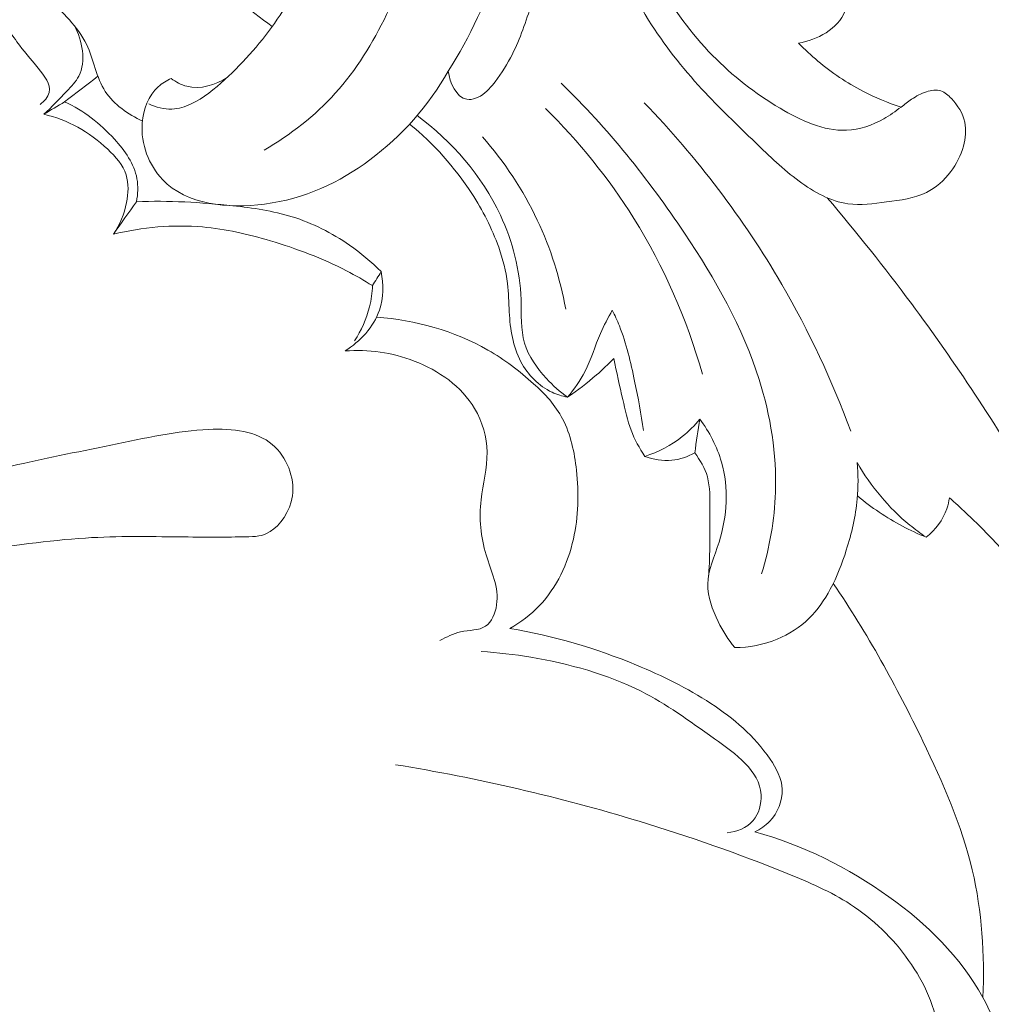
# Model space of a CAD drawing. Units: centimetres. Extents: x 35 to 718, y -760 to 118.
# Drawn here: x 171 to 176, y -104 to -98 of the extents above; entities that cross this region are included whole.
import ezdxf

# ---------------------------------------------------------------- set-up
doc = ezdxf.new("R2010")
doc.units = ezdxf.units.CM
doc.header["$MEASUREMENT"] = 0
doc.layers.add('layer 1', color=7, linetype='Continuous')

msp = doc.modelspace()

# ---------------------------------------------------------------- linework, layer by layer
at = {"layer": 'layer 1', "color": 250, "lineweight": 20}
for points, knots in [([(35.02863, -760.47716), (35.02863, -760.47716), (35.02863, 117.52281), (35.02863, 117.52281), (35.02863, 117.52281), (35.02863, 117.52281), (718.35909, 117.52281), (718.35909, 117.52281), (718.35909, 117.52281), (718.35909, 117.52281), (718.35909, -760.47716), (718.35909, -760.47716), (718.35909, -760.47716), (718.35909, -760.47716), (35.02863, -760.47716), (35.02863, -760.47716)], [0, 0, 0, 0, 0.2, 0.2, 0.2, 0.2, 0.4, 0.4, 0.4, 0.4, 0.6, 0.6, 0.6, 0.6, 1, 1, 1, 1]), ([(126.84619, -64.35904), (126.84619, -64.35904), (126.84619, -464.35906), (126.84619, -464.35906), (126.84619, -464.35906), (126.84619, -464.35906), (626.84627, -464.35906), (626.84627, -464.35906), (626.84627, -464.35906), (626.84627, -464.35906), (626.84627, -64.35904), (626.84627, -64.35904), (626.84627, -64.35904), (626.84627, -64.35904), (126.84619, -64.35904), (126.84619, -64.35904)], [0, 0, 0, 0, 0.2, 0.2, 0.2, 0.2, 0.4, 0.4, 0.4, 0.4, 0.6, 0.6, 0.6, 0.6, 1, 1, 1, 1]), ([(171.81488, -94.09214), (172.04526, -94.33241), (172.25074, -94.59701), (172.42936, -94.87929), (172.42936, -94.87929), (172.66475, -95.25144), (172.85348, -95.65428), (172.96796, -96.08031), (172.96796, -96.08031), (173.09121, -96.53858), (173.12854, -97.02352), (173.06406, -97.49374), (173.06406, -97.49374), (173.01859, -97.8253), (172.92249, -98.14937), (172.77563, -98.45067), (172.77563, -98.45067), (172.69233, -98.6215), (172.59263, -98.78499), (172.46599, -98.92563), (172.46599, -98.92563), (172.34351, -99.06154), (172.1958, -99.17616), (172.03769, -99.26766)], [0, 0, 0, 0, 0.1428571, 0.1428571, 0.1428571, 0.1428571, 0.2857143, 0.2857143, 0.2857143, 0.2857143, 0.4285714, 0.4285714, 0.4285714, 0.4285714, 0.5714286, 0.5714286, 0.5714286, 0.5714286, 0.7142857, 0.7142857, 0.7142857, 0.7142857, 1, 1, 1, 1]), ([(173.14749, -98.79298), (173.27697, -98.58459), (173.38501, -98.36171), (173.46025, -98.12681), (173.46025, -98.12681), (173.64706, -97.54345), (173.63108, -96.88655), (173.4688, -96.29972)], [0, 0, 0, 0, 0.3333333, 0.3333333, 0.3333333, 0.3333333, 1, 1, 1, 1]), ([(164.41686, -100.06973), (164.347, -99.97342), (164.28859, -99.86566), (164.25458, -99.75188), (164.25458, -99.75188), (164.18903, -99.53247), (164.21448, -99.2912), (164.27282, -99.06316), (164.27282, -99.06316), (164.3803, -98.64215), (164.59957, -98.26647), (164.87754, -97.94311), (164.87754, -97.94311), (165.07984, -97.70771), (165.31333, -97.50011), (165.57382, -97.33153), (165.57382, -97.33153), (165.93805, -97.09585), (166.35503, -96.93654), (166.78213, -96.86442), (166.78213, -96.86442), (167.19571, -96.79463), (167.61863, -96.80658), (168.03597, -96.85296), (168.03597, -96.85296), (168.54091, -96.90889), (169.03758, -97.01524), (169.51912, -97.16967), (169.51912, -97.16967), (169.97436, -97.31576), (170.41601, -97.50484), (170.83971, -97.72673), (170.83971, -97.72673), (171.12284, -97.87508), (171.3979, -98.03814), (171.66229, -98.21711), (171.66229, -98.21711), (171.80661, -98.31476), (171.94768, -98.41722), (172.08549, -98.52392)], [0, 0, 0, 0, 0.0909091, 0.0909091, 0.0909091, 0.0909091, 0.1818182, 0.1818182, 0.1818182, 0.1818182, 0.2727273, 0.2727273, 0.2727273, 0.2727273, 0.3636364, 0.3636364, 0.3636364, 0.3636364, 0.4545455, 0.4545455, 0.4545455, 0.4545455, 0.5454545, 0.5454545, 0.5454545, 0.5454545, 0.6363636, 0.6363636, 0.6363636, 0.6363636, 0.7272727, 0.7272727, 0.7272727, 0.7272727, 0.8181818, 0.8181818, 0.8181818, 0.8181818, 1, 1, 1, 1]), ([(172.46273, -97.12916), (172.47617, -97.22136), (172.48281, -97.31498), (172.48062, -97.40825), (172.48062, -97.40825), (172.47567, -97.62816), (172.42222, -97.84666), (172.34097, -98.05264), (172.34097, -98.05264), (172.2815, -98.20332), (172.20726, -98.34729), (172.11646, -98.47994), (172.11646, -98.47994), (172.02588, -98.61224), (171.91883, -98.7333), (171.79996, -98.84354), (171.79996, -98.84354), (171.7383, -98.90081), (171.67332, -98.95519), (171.59695, -98.98998), (171.59695, -98.98998), (171.5604, -99.00659), (171.52129, -99.01883), (171.48127, -99.02081), (171.48127, -99.02081), (171.43368, -99.023), (171.38489, -99.0107), (171.34204, -98.99019)], [0, 0, 0, 0, 0.125, 0.125, 0.125, 0.125, 0.25, 0.25, 0.25, 0.25, 0.375, 0.375, 0.375, 0.375, 0.5, 0.5, 0.5, 0.5, 0.625, 0.625, 0.625, 0.625, 0.75, 0.75, 0.75, 0.75, 1, 1, 1, 1]), ([(173.76529, -97.20941), (173.76946, -97.29915), (173.77074, -97.38881), (173.77123, -97.47882), (173.77123, -97.47882), (173.77215, -97.63926), (173.77081, -97.8007), (173.74917, -97.95923), (173.74917, -97.95923), (173.72845, -98.11076), (173.68914, -98.25968), (173.64275, -98.40676), (173.64275, -98.40676), (173.60966, -98.51141), (173.57303, -98.61521), (173.52254, -98.71124), (173.52254, -98.71124), (173.49207, -98.76929), (173.4565, -98.82451), (173.4133, -98.87592), (173.4133, -98.87592), (173.38487, -98.90958), (173.35326, -98.94161), (173.31175, -98.95597), (173.31175, -98.95597), (173.29478, -98.96176), (173.27626, -98.96473), (173.25943, -98.96219), (173.25943, -98.96219), (173.19466, -98.95215), (173.15598, -98.86015), (173.14749, -98.79298)], [0, 0, 0, 0, 0.1111111, 0.1111111, 0.1111111, 0.1111111, 0.2222222, 0.2222222, 0.2222222, 0.2222222, 0.3333333, 0.3333333, 0.3333333, 0.3333333, 0.4444444, 0.4444444, 0.4444444, 0.4444444, 0.5555556, 0.5555556, 0.5555556, 0.5555556, 0.6666667, 0.6666667, 0.6666667, 0.6666667, 0.7777778, 0.7777778, 0.7777778, 0.7777778, 1, 1, 1, 1]), ([(174.10987, -97.38131), (174.13603, -97.48497), (174.16643, -97.5875), (174.19797, -97.68989), (174.19797, -97.68989), (174.25723, -97.88194), (174.32058, -98.07371), (174.41435, -98.25148), (174.41435, -98.25148), (174.50054, -98.41489), (174.61241, -98.56649), (174.74089, -98.6978), (174.74089, -98.6978), (174.86074, -98.8202), (174.99502, -98.92506), (175.14726, -99.01565), (175.14726, -99.01565), (175.27192, -99.08982), (175.40868, -99.15445), (175.54854, -99.14794), (175.54854, -99.14794), (175.6259, -99.14441), (175.70418, -99.11917), (175.77227, -99.0802), (175.77227, -99.0802), (175.80925, -99.05906), (175.84319, -99.03403), (175.87706, -99.0085), (175.87706, -99.0085), (175.89799, -98.99281), (175.91893, -98.97683), (175.94056, -98.96212), (175.94056, -98.96212), (175.96821, -98.94338), (175.99706, -98.92655), (176.02994, -98.91616), (176.02994, -98.91616), (176.05858, -98.90703), (176.09026, -98.90293), (176.11748, -98.91177), (176.11748, -98.91177), (176.14166, -98.91969), (176.16224, -98.93786), (176.18077, -98.95766), (176.18077, -98.95766), (176.21937, -98.99896), (176.24928, -99.04711), (176.26039, -99.09979), (176.26039, -99.09979), (176.27022, -99.14667), (176.26512, -99.19716), (176.25247, -99.24461), (176.25247, -99.24461), (176.23741, -99.30054), (176.21167, -99.35216), (176.17695, -99.39805), (176.17695, -99.39805), (176.13763, -99.44995), (176.08665, -99.49457), (176.02945, -99.52306), (176.02945, -99.52306), (175.95647, -99.55927), (175.87318, -99.56931), (175.79009, -99.58041), (175.79009, -99.58041), (175.71125, -99.59095), (175.63269, -99.60233), (175.55689, -99.59187), (175.55689, -99.59187), (175.45139, -99.5773), (175.35126, -99.52045), (175.26217, -99.45511), (175.26217, -99.45511), (175.166, -99.3844), (175.08277, -99.30386), (174.99884, -99.2229), (174.99884, -99.2229), (174.88987, -99.11803), (174.77978, -99.01275), (174.67661, -98.90067), (174.67661, -98.90067), (174.55753, -98.77155), (174.44772, -98.63345), (174.35523, -98.48482), (174.35523, -98.48482), (174.24089, -98.30104), (174.15307, -98.10122), (174.0743, -97.89898), (174.0743, -97.89898), (174.01773, -97.7536), (173.96583, -97.60695), (173.92227, -97.45761)], [0, 0, 0, 0, 0.0416667, 0.0416667, 0.0416667, 0.0416667, 0.0833333, 0.0833333, 0.0833333, 0.0833333, 0.125, 0.125, 0.125, 0.125, 0.1666667, 0.1666667, 0.1666667, 0.1666667, 0.2083333, 0.2083333, 0.2083333, 0.2083333, 0.25, 0.25, 0.25, 0.25, 0.2916667, 0.2916667, 0.2916667, 0.2916667, 0.3333333, 0.3333333, 0.3333333, 0.3333333, 0.375, 0.375, 0.375, 0.375, 0.4166667, 0.4166667, 0.4166667, 0.4166667, 0.4583333, 0.4583333, 0.4583333, 0.4583333, 0.5, 0.5, 0.5, 0.5, 0.5416667, 0.5416667, 0.5416667, 0.5416667, 0.5833333, 0.5833333, 0.5833333, 0.5833333, 0.625, 0.625, 0.625, 0.625, 0.6666667, 0.6666667, 0.6666667, 0.6666667, 0.7083333, 0.7083333, 0.7083333, 0.7083333, 0.75, 0.75, 0.75, 0.75, 0.7916667, 0.7916667, 0.7916667, 0.7916667, 0.8333333, 0.8333333, 0.8333333, 0.8333333, 0.875, 0.875, 0.875, 0.875, 0.9166667, 0.9166667, 0.9166667, 0.9166667, 1, 1, 1, 1]), ([(169.24017, -98.01346), (169.32141, -97.97224), (169.40747, -97.93922), (169.49593, -97.9168), (169.49593, -97.9168), (169.61048, -97.88781), (169.7292, -97.87657), (169.848, -97.87982), (169.848, -97.87982), (169.99493, -97.88392), (170.14194, -97.9103), (170.27657, -97.96828), (170.27657, -97.96828), (170.3912, -98.01771), (170.49677, -98.09004), (170.58409, -98.1778), (170.58409, -98.1778), (170.63812, -98.23196), (170.68507, -98.29206), (170.73711, -98.3492), (170.73711, -98.3492), (170.81935, -98.4395), (170.9141, -98.52251), (170.9665, -98.63063), (170.9665, -98.63063), (171.01069, -98.72177), (171.02476, -98.83074), (171.07963, -98.91531), (171.07963, -98.91531), (171.13076, -98.99415), (171.21731, -99.05171), (171.30301, -99.09314)], [0, 0, 0, 0, 0.1111111, 0.1111111, 0.1111111, 0.1111111, 0.2222222, 0.2222222, 0.2222222, 0.2222222, 0.3333333, 0.3333333, 0.3333333, 0.3333333, 0.4444444, 0.4444444, 0.4444444, 0.4444444, 0.5555556, 0.5555556, 0.5555556, 0.5555556, 0.6666667, 0.6666667, 0.6666667, 0.6666667, 0.7777778, 0.7777778, 0.7777778, 0.7777778, 1, 1, 1, 1]), ([(170.68606, -98.99365), (170.71017, -98.97477), (170.73442, -98.94798), (170.74128, -98.92019), (170.74128, -98.92019), (170.75316, -98.87168), (170.71265, -98.81999), (170.67552, -98.7748), (170.67552, -98.7748), (170.62793, -98.71675), (170.58593, -98.66952), (170.54704, -98.61564), (170.54704, -98.61564), (170.49606, -98.54485), (170.45073, -98.46262), (170.38653, -98.39997), (170.38653, -98.39997), (170.33682, -98.35139), (170.2758, -98.31455), (170.22891, -98.26385), (170.22891, -98.26385), (170.18324, -98.21435), (170.15099, -98.15156), (170.10503, -98.1032), (170.10503, -98.1032), (170.02895, -98.02301), (169.9151, -97.98228), (169.80048, -97.961), (169.80048, -97.961), (169.60878, -97.92543), (169.41468, -97.94445), (169.24017, -98.01346)], [0, 0, 0, 0, 0.1111111, 0.1111111, 0.1111111, 0.1111111, 0.2222222, 0.2222222, 0.2222222, 0.2222222, 0.3333333, 0.3333333, 0.3333333, 0.3333333, 0.4444444, 0.4444444, 0.4444444, 0.4444444, 0.5555556, 0.5555556, 0.5555556, 0.5555556, 0.6666667, 0.6666667, 0.6666667, 0.6666667, 0.7777778, 0.7777778, 0.7777778, 0.7777778, 1, 1, 1, 1]), ([(175.53384, -98.29631), (175.54324, -98.31603), (175.54946, -98.33781), (175.55059, -98.35973), (175.55059, -98.35973), (175.55194, -98.38427), (175.54706, -98.40895), (175.53822, -98.43193), (175.53822, -98.43193), (175.49721, -98.53771), (175.37071, -98.6051), (175.25955, -98.62306)], [0, 0, 0, 0, 0.25, 0.25, 0.25, 0.25, 0.5, 0.5, 0.5, 0.5, 1, 1, 1, 1]), ([(170.70847, -99.05213), (170.75755, -99.00872), (170.8011, -98.96063), (170.84714, -98.91262), (170.84714, -98.91262), (170.87422, -98.88426), (170.90222, -98.85584), (170.91983, -98.82225), (170.91983, -98.82225), (170.96607, -98.73358), (170.94026, -98.60821), (170.89289, -98.51827)], [0, 0, 0, 0, 0.25, 0.25, 0.25, 0.25, 0.5, 0.5, 0.5, 0.5, 1, 1, 1, 1]), ([(175.25955, -98.62306), (175.29653, -98.66131), (175.33535, -98.69759), (175.37608, -98.73181), (175.37608, -98.73181), (175.45909, -98.80153), (175.54946, -98.86291), (175.6457, -98.9129), (175.6457, -98.9129), (175.71987, -98.95144), (175.79744, -98.98333), (175.87706, -99.0085)], [0, 0, 0, 0, 0.25, 0.25, 0.25, 0.25, 0.5, 0.5, 0.5, 0.5, 1, 1, 1, 1]), ([(171.47674, -98.83668), (171.4486, -98.84926), (171.42159, -98.86567), (171.39882, -98.88632), (171.39882, -98.88632), (171.33942, -98.93991), (171.30789, -99.0225), (171.30188, -99.10587), (171.30188, -99.10587), (171.29283, -99.23145), (171.34169, -99.35895), (171.42435, -99.44557), (171.42435, -99.44557), (171.5693, -99.59745), (171.81821, -99.62333), (172.0401, -99.59377), (172.0401, -99.59377), (172.28136, -99.56167), (172.49073, -99.46416), (172.67515, -99.3267), (172.67515, -99.3267), (172.86592, -99.18443), (173.0299, -98.99938), (173.14749, -98.79298)], [0, 0, 0, 0, 0.1428571, 0.1428571, 0.1428571, 0.1428571, 0.2857143, 0.2857143, 0.2857143, 0.2857143, 0.4285714, 0.4285714, 0.4285714, 0.4285714, 0.5714286, 0.5714286, 0.5714286, 0.5714286, 0.7142857, 0.7142857, 0.7142857, 0.7142857, 1, 1, 1, 1]), ([(171.47674, -98.83668), (171.50489, -98.85761), (171.53685, -98.87514), (171.57107, -98.88377), (171.57107, -98.88377), (171.65175, -98.90435), (171.74495, -98.87578), (171.81432, -98.83017)], [0, 0, 0, 0, 0.3333333, 0.3333333, 0.3333333, 0.3333333, 1, 1, 1, 1]), ([(173.82837, -98.8656), (174.10895, -99.13656), (174.35346, -99.44302), (174.57153, -99.76928), (174.57153, -99.76928), (174.75616, -100.0454), (174.92184, -100.33581), (175.02147, -100.65168), (175.02147, -100.65168), (175.09048, -100.87031), (175.12774, -101.10118), (175.11975, -101.3305), (175.11975, -101.3305), (175.11396, -101.49695), (175.08433, -101.66248), (175.0361, -101.8213)], [0, 0, 0, 0, 0.2, 0.2, 0.2, 0.2, 0.4, 0.4, 0.4, 0.4, 0.6, 0.6, 0.6, 0.6, 1, 1, 1, 1]), ([(171.26758, -99.57914), (171.27586, -99.53367), (171.27819, -99.48566), (171.27013, -99.4404), (171.27013, -99.4404), (171.25415, -99.35117), (171.19786, -99.2724), (171.13472, -99.20289), (171.13472, -99.20289), (171.04788, -99.10743), (170.94832, -99.02936), (170.83441, -98.97739)], [0, 0, 0, 0, 0.25, 0.25, 0.25, 0.25, 0.5, 0.5, 0.5, 0.5, 1, 1, 1, 1]), ([(175.57372, -100.96294), (175.46065, -100.65698), (175.32192, -100.36014), (175.15765, -100.07751), (175.15765, -100.07751), (174.92707, -99.68061), (174.64621, -99.31206), (174.32829, -98.98255)], [0, 0, 0, 0, 0.3333333, 0.3333333, 0.3333333, 0.3333333, 1, 1, 1, 1]), ([(174.67887, -100.61795), (174.58568, -100.28928), (174.44751, -99.9708), (174.26607, -99.68004), (174.26607, -99.68004), (174.11531, -99.43849), (173.93472, -99.2159), (173.73262, -99.01692)], [0, 0, 0, 0, 0.3333333, 0.3333333, 0.3333333, 0.3333333, 1, 1, 1, 1]), ([(171.12849, -99.77465), (171.16731, -99.71801), (171.19383, -99.65345), (171.20755, -99.58444), (171.20755, -99.58444), (171.21865, -99.52865), (171.22127, -99.46989), (171.20486, -99.41799), (171.20486, -99.41799), (171.18605, -99.35845), (171.142, -99.30775), (171.09399, -99.26271), (171.09399, -99.26271), (170.9834, -99.1589), (170.85131, -99.08452), (170.70847, -99.05213)], [0, 0, 0, 0, 0.2, 0.2, 0.2, 0.2, 0.4, 0.4, 0.4, 0.4, 0.6, 0.6, 0.6, 0.6, 1, 1, 1, 1]), ([(173.86648, -100.75689), (173.82009, -100.72465), (173.77816, -100.68696), (173.73927, -100.64482), (173.73927, -100.64482), (173.68164, -100.58252), (173.63038, -100.51061), (173.60718, -100.4317), (173.60718, -100.4317), (173.58265, -100.34875), (173.58901, -100.25824), (173.58583, -100.16893), (173.58583, -100.16893), (173.57954, -99.99166), (173.53584, -99.8197), (173.46145, -99.66074), (173.46145, -99.66074), (173.35008, -99.4228), (173.17005, -99.21406), (172.95926, -99.06026)], [0, 0, 0, 0, 0.1666667, 0.1666667, 0.1666667, 0.1666667, 0.3333333, 0.3333333, 0.3333333, 0.3333333, 0.5, 0.5, 0.5, 0.5, 0.6666667, 0.6666667, 0.6666667, 0.6666667, 1, 1, 1, 1]), ([(173.86648, -100.75689), (173.83445, -100.75088), (173.80284, -100.74134), (173.77314, -100.72748), (173.77314, -100.72748), (173.6931, -100.69028), (173.62649, -100.62169), (173.58463, -100.54335), (173.58463, -100.54335), (173.53577, -100.45178), (173.52063, -100.34684), (173.51455, -100.24361), (173.51455, -100.24361), (173.51116, -100.18591), (173.51059, -100.12877), (173.50388, -100.07213), (173.50388, -100.07213), (173.49518, -99.9981), (173.47602, -99.92491), (173.45105, -99.85413), (173.45105, -99.85413), (173.41054, -99.73951), (173.35461, -99.63125), (173.28842, -99.52929), (173.28842, -99.52929), (173.1861, -99.37181), (173.05889, -99.22962), (172.91408, -99.1111)], [0, 0, 0, 0, 0.125, 0.125, 0.125, 0.125, 0.25, 0.25, 0.25, 0.25, 0.375, 0.375, 0.375, 0.375, 0.5, 0.5, 0.5, 0.5, 0.625, 0.625, 0.625, 0.625, 0.75, 0.75, 0.75, 0.75, 1, 1, 1, 1]), ([(173.85531, -100.22628), (173.8213, -100.0418), (173.76437, -99.86057), (173.68398, -99.69022), (173.68398, -99.69022), (173.59806, -99.50843), (173.48549, -99.33915), (173.35383, -99.18825)], [0, 0, 0, 0, 0.3333333, 0.3333333, 0.3333333, 0.3333333, 1, 1, 1, 1]), ([(172.74261, -100.00071), (172.68406, -99.94188), (172.62006, -99.88836), (172.55162, -99.84084), (172.55162, -99.84084), (172.44555, -99.7673), (172.32867, -99.70797), (172.20591, -99.66993), (172.20591, -99.66993), (172.09016, -99.63408), (171.96931, -99.61718), (171.84826, -99.60389), (171.84826, -99.60389), (171.65486, -99.58274), (171.46112, -99.57101), (171.26758, -99.57914)], [0, 0, 0, 0, 0.2, 0.2, 0.2, 0.2, 0.4, 0.4, 0.4, 0.4, 0.6, 0.6, 0.6, 0.6, 1, 1, 1, 1]), ([(175.43173, -99.55566), (175.60787, -99.76221), (175.77708, -99.97469), (175.93894, -100.19269), (175.93894, -100.19269), (176.20445, -100.55014), (176.44989, -100.92229), (176.67539, -101.30745), (176.67539, -101.30745), (176.97004, -101.81083), (177.23068, -102.33664), (177.41417, -102.88952), (177.41417, -102.88952), (177.56054, -103.33033), (177.65777, -103.78833), (177.69673, -104.25311), (177.69673, -104.25311), (177.72516, -104.59125), (177.72254, -104.93299), (177.66088, -105.2659), (177.66088, -105.2659), (177.58246, -105.68981), (177.40816, -106.09943), (177.17665, -106.4626), (177.17665, -106.4626), (177.10319, -106.57793), (177.02392, -106.68845), (176.93334, -106.79233), (176.93334, -106.79233), (176.80182, -106.94294), (176.64625, -107.07955), (176.45774, -107.14913), (176.45774, -107.14913), (176.37027, -107.18145), (176.27573, -107.19934), (176.18494, -107.18986), (176.18494, -107.18986), (176.02612, -107.17331), (175.87876, -107.07319), (175.76654, -106.9498), (175.76654, -106.9498), (175.66925, -106.84288), (175.59832, -106.7185), (175.567, -106.58267), (175.567, -106.58267), (175.54084, -106.46939), (175.54218, -106.34826), (175.56452, -106.23428)], [0, 0, 0, 0, 0.0769231, 0.0769231, 0.0769231, 0.0769231, 0.1538462, 0.1538462, 0.1538462, 0.1538462, 0.2307692, 0.2307692, 0.2307692, 0.2307692, 0.3076923, 0.3076923, 0.3076923, 0.3076923, 0.3846154, 0.3846154, 0.3846154, 0.3846154, 0.4615385, 0.4615385, 0.4615385, 0.4615385, 0.5384615, 0.5384615, 0.5384615, 0.5384615, 0.6153846, 0.6153846, 0.6153846, 0.6153846, 0.6923077, 0.6923077, 0.6923077, 0.6923077, 0.7692308, 0.7692308, 0.7692308, 0.7692308, 0.8461538, 0.8461538, 0.8461538, 0.8461538, 1, 1, 1, 1]), ([(172.69028, -100.085), (172.63944, -100.05339), (172.58747, -100.02362), (172.53429, -99.99605), (172.53429, -99.99605), (172.38806, -99.92025), (172.23321, -99.8617), (172.07481, -99.8146), (172.07481, -99.8146), (171.9411, -99.77479), (171.80477, -99.74326), (171.66611, -99.73131), (171.66611, -99.73131), (171.48679, -99.71589), (171.30343, -99.73322), (171.12849, -99.77465)], [0, 0, 0, 0, 0.2, 0.2, 0.2, 0.2, 0.4, 0.4, 0.4, 0.4, 0.6, 0.6, 0.6, 0.6, 1, 1, 1, 1]), ([(172.74261, -100.00071), (172.75703, -100.0768), (172.75717, -100.15882), (172.73235, -100.23272), (172.73235, -100.23272), (172.69799, -100.33496), (172.61568, -100.42137), (172.5251, -100.47886)], [0, 0, 0, 0, 0.3333333, 0.3333333, 0.3333333, 0.3333333, 1, 1, 1, 1]), ([(172.58195, -100.41734), (172.62318, -100.35519), (172.65457, -100.28547), (172.67246, -100.21285), (172.67246, -100.21285), (172.68285, -100.17091), (172.68858, -100.12799), (172.69028, -100.085)], [0, 0, 0, 0, 0.3333333, 0.3333333, 0.3333333, 0.3333333, 1, 1, 1, 1]), ([(174.1361, -100.23272), (174.11078, -100.27896), (174.08561, -100.32535), (174.06461, -100.37364), (174.06461, -100.37364), (174.03187, -100.44895), (174.00924, -100.52871), (173.97184, -100.60147), (173.97184, -100.60147), (173.9432, -100.65698), (173.90601, -100.70846), (173.86648, -100.75689)], [0, 0, 0, 0, 0.25, 0.25, 0.25, 0.25, 0.5, 0.5, 0.5, 0.5, 1, 1, 1, 1]), ([(174.32376, -100.9592), (174.31047, -100.85921), (174.29159, -100.76015), (174.27087, -100.66108), (174.27087, -100.66108), (174.24726, -100.5478), (174.22138, -100.43438), (174.17853, -100.32733), (174.17853, -100.32733), (174.16566, -100.29522), (174.1513, -100.26376), (174.1361, -100.23272)], [0, 0, 0, 0, 0.25, 0.25, 0.25, 0.25, 0.5, 0.5, 0.5, 0.5, 1, 1, 1, 1]), ([(173.66043, -100.67685), (173.57713, -100.59935), (173.48549, -100.5302), (173.38628, -100.47327), (173.38628, -100.47327), (173.18292, -100.35674), (172.9476, -100.29141), (172.71475, -100.27578)], [0, 0, 0, 0, 0.3333333, 0.3333333, 0.3333333, 0.3333333, 1, 1, 1, 1]), ([(173.09651, -102.22421), (173.1366, -102.20321), (173.17634, -102.18115), (173.22167, -102.17132), (173.22167, -102.17132), (173.27293, -102.16022), (173.33155, -102.16467), (173.37179, -102.13787), (173.37179, -102.13787), (173.40955, -102.1127), (173.43111, -102.06002), (173.43854, -102.00989), (173.43854, -102.00989), (173.45452, -101.9024), (173.40502, -101.80709), (173.3749, -101.70696), (173.3749, -101.70696), (173.34258, -101.59955), (173.33254, -101.4867), (173.34449, -101.37618), (173.34449, -101.37618), (173.35496, -101.28015), (173.38204, -101.18589), (173.38084, -101.0898), (173.38084, -101.0898), (173.37978, -100.99837), (173.35298, -100.90524), (173.30603, -100.82577), (173.30603, -100.82577), (173.22662, -100.69163), (173.08951, -100.59638), (172.94201, -100.53967), (172.94201, -100.53967), (172.80787, -100.48812), (172.66525, -100.46839), (172.5251, -100.47886)], [0, 0, 0, 0, 0.1, 0.1, 0.1, 0.1, 0.2, 0.2, 0.2, 0.2, 0.3, 0.3, 0.3, 0.3, 0.4, 0.4, 0.4, 0.4, 0.5, 0.5, 0.5, 0.5, 0.6, 0.6, 0.6, 0.6, 0.7, 0.7, 0.7, 0.7, 0.8, 0.8, 0.8, 0.8, 1, 1, 1, 1]), ([(174.14557, -100.52418), (174.11185, -100.55876), (174.0767, -100.59193), (174.04029, -100.62367), (174.04029, -100.62367), (173.98513, -100.67162), (173.92701, -100.71616), (173.86648, -100.75689)], [0, 0, 0, 0, 0.3333333, 0.3333333, 0.3333333, 0.3333333, 1, 1, 1, 1]), ([(174.33267, -101.11419), (174.29958, -101.06484), (174.27052, -101.01202), (174.24945, -100.95644), (174.24945, -100.95644), (174.22682, -100.89662), (174.21346, -100.83376), (174.19938, -100.77118), (174.19938, -100.77118), (174.18093, -100.6888), (174.1612, -100.60699), (174.14557, -100.52418)], [0, 0, 0, 0, 0.25, 0.25, 0.25, 0.25, 0.5, 0.5, 0.5, 0.5, 1, 1, 1, 1]), ([(173.51872, -102.15145), (173.58406, -102.11397), (173.64544, -102.06801), (173.69755, -102.01321), (173.69755, -102.01321), (173.80114, -101.9041), (173.86804, -101.75999), (173.90155, -101.61235), (173.90155, -101.61235), (173.93245, -101.47623), (173.93493, -101.33714), (173.91972, -101.1982), (173.91972, -101.1982), (173.90806, -101.09051), (173.88578, -100.98296), (173.836, -100.8882), (173.836, -100.8882), (173.79344, -100.80717), (173.73079, -100.73547), (173.66043, -100.67685)], [0, 0, 0, 0, 0.1666667, 0.1666667, 0.1666667, 0.1666667, 0.3333333, 0.3333333, 0.3333333, 0.3333333, 0.5, 0.5, 0.5, 0.5, 0.6666667, 0.6666667, 0.6666667, 0.6666667, 1, 1, 1, 1]), ([(172.07312, -101.5678), (172.1316, -101.53054), (172.19446, -101.44774), (172.20768, -101.35192), (172.20768, -101.35192), (172.22288, -101.24239), (172.17317, -101.11589), (172.08599, -101.04242), (172.08599, -101.04242), (171.99088, -100.96245), (171.85123, -100.94541), (171.70139, -100.95198), (171.70139, -100.95198), (171.5174, -100.96019), (171.31821, -101.00396), (171.11336, -101.04631), (171.11336, -101.04631), (170.90653, -101.08895), (170.69412, -101.1301), (170.51911, -101.17175), (170.51911, -101.17175), (170.37366, -101.20647), (170.25416, -101.24154), (170.11564, -101.28786), (170.11564, -101.28786), (169.98228, -101.33241), (169.83124, -101.38728), (169.76527, -101.45693), (169.76527, -101.45693), (169.72673, -101.49759), (169.71725, -101.54327), (169.73076, -101.5852), (169.73076, -101.5852), (169.74582, -101.63165), (169.78924, -101.67351), (169.85266, -101.69452), (169.85266, -101.69452), (169.95519, -101.7286), (170.11005, -101.70838), (170.2811, -101.68483), (170.2811, -101.68483), (170.49705, -101.65513), (170.73895, -101.62027), (170.95978, -101.6062), (170.95978, -101.6062), (171.16017, -101.59333), (171.34303, -101.59771), (171.52271, -101.59948), (171.52271, -101.59948), (171.6741, -101.60097), (171.82316, -101.60082), (171.92293, -101.5992), (171.92293, -101.5992), (171.98473, -101.59821), (172.02758, -101.59679), (172.07312, -101.5678)], [0, 0, 0, 0, 0.0666667, 0.0666667, 0.0666667, 0.0666667, 0.1333333, 0.1333333, 0.1333333, 0.1333333, 0.2, 0.2, 0.2, 0.2, 0.2666667, 0.2666667, 0.2666667, 0.2666667, 0.3333333, 0.3333333, 0.3333333, 0.3333333, 0.4, 0.4, 0.4, 0.4, 0.4666667, 0.4666667, 0.4666667, 0.4666667, 0.5333333, 0.5333333, 0.5333333, 0.5333333, 0.6, 0.6, 0.6, 0.6, 0.6666667, 0.6666667, 0.6666667, 0.6666667, 0.7333333, 0.7333333, 0.7333333, 0.7333333, 0.8, 0.8, 0.8, 0.8, 0.8666667, 0.8666667, 0.8666667, 0.8666667, 1, 1, 1, 1]), ([(174.66381, -100.88898), (174.63242, -100.92787), (174.59699, -100.96358), (174.55782, -100.99498), (174.55782, -100.99498), (174.49121, -101.04815), (174.41357, -101.08846), (174.33267, -101.11419)], [0, 0, 0, 0, 0.3333333, 0.3333333, 0.3333333, 0.3333333, 1, 1, 1, 1]), ([(174.87382, -102.26713), (174.83458, -102.21912), (174.80269, -102.16644), (174.77462, -102.10966), (174.77462, -102.10966), (174.73947, -102.03831), (174.71041, -101.96046), (174.71154, -101.88466), (174.71154, -101.88466), (174.71289, -101.79973), (174.75213, -101.71736), (174.77942, -101.63165), (174.77942, -101.63165), (174.82963, -101.47369), (174.83889, -101.30433), (174.79449, -101.1492), (174.79449, -101.1492), (174.76769, -101.0555), (174.72137, -100.96705), (174.66381, -100.88898)], [0, 0, 0, 0, 0.1666667, 0.1666667, 0.1666667, 0.1666667, 0.3333333, 0.3333333, 0.3333333, 0.3333333, 0.5, 0.5, 0.5, 0.5, 0.6666667, 0.6666667, 0.6666667, 0.6666667, 1, 1, 1, 1]), ([(174.63277, -101.09341), (174.59034, -101.11674), (174.54297, -101.133), (174.49446, -101.13767), (174.49446, -101.13767), (174.43973, -101.1429), (174.38366, -101.1335), (174.33267, -101.11419)], [0, 0, 0, 0, 0.3333333, 0.3333333, 0.3333333, 0.3333333, 1, 1, 1, 1]), ([(174.7172, -101.83021), (174.72724, -101.69869), (174.72215, -101.56801), (174.72363, -101.43458), (174.72363, -101.43458), (174.72441, -101.3679), (174.72682, -101.30059), (174.70914, -101.23751), (174.70914, -101.23751), (174.69443, -101.18547), (174.66607, -101.13633), (174.63277, -101.09341)], [0, 0, 0, 0, 0.25, 0.25, 0.25, 0.25, 0.5, 0.5, 0.5, 0.5, 1, 1, 1, 1]), ([(175.61289, -101.15202), (175.61897, -101.22443), (175.61932, -101.29762), (175.61275, -101.3701), (175.61275, -101.3701), (175.60313, -101.47503), (175.57874, -101.57834), (175.54685, -101.67896), (175.54685, -101.67896), (175.52118, -101.76006), (175.49049, -101.8394), (175.45018, -101.9145), (175.45018, -101.9145), (175.41561, -101.97891), (175.37396, -102.04022), (175.3217, -102.0912), (175.3217, -102.0912), (175.26704, -102.14459), (175.20086, -102.18645), (175.12965, -102.21579), (175.12965, -102.21579), (175.04848, -102.24917), (174.9608, -102.26614), (174.87382, -102.26713)], [0, 0, 0, 0, 0.1428571, 0.1428571, 0.1428571, 0.1428571, 0.2857143, 0.2857143, 0.2857143, 0.2857143, 0.4285714, 0.4285714, 0.4285714, 0.4285714, 0.5714286, 0.5714286, 0.5714286, 0.5714286, 0.7142857, 0.7142857, 0.7142857, 0.7142857, 1, 1, 1, 1]), ([(176.02747, -101.60139), (175.99367, -101.57848), (175.96079, -101.55408), (175.92911, -101.52806), (175.92911, -101.52806), (175.80225, -101.42398), (175.69442, -101.29408), (175.61289, -101.15202)], [0, 0, 0, 0, 0.3333333, 0.3333333, 0.3333333, 0.3333333, 1, 1, 1, 1]), ([(176.02747, -101.60139), (175.97917, -101.58152), (175.93187, -101.55939), (175.88569, -101.53485), (175.88569, -101.53485), (175.78931, -101.48373), (175.6981, -101.42249), (175.61416, -101.35298)], [0, 0, 0, 0, 0.3333333, 0.3333333, 0.3333333, 0.3333333, 1, 1, 1, 1]), ([(176.16818, -101.36338), (176.16521, -101.38572), (176.16033, -101.408), (176.15312, -101.42949), (176.15312, -101.42949), (176.13021, -101.49695), (176.0834, -101.55762), (176.02747, -101.60139)], [0, 0, 0, 0, 0.3333333, 0.3333333, 0.3333333, 0.3333333, 1, 1, 1, 1]), ([(177.66321, -103.9516), (177.59081, -103.58136), (177.47399, -103.21691), (177.31009, -102.87637), (177.31009, -102.87637), (177.1676, -102.58031), (176.98955, -102.30227), (176.79043, -102.04093), (176.79043, -102.04093), (176.65941, -101.86903), (176.5194, -101.70427), (176.3673, -101.55133), (176.3673, -101.55133), (176.30288, -101.48663), (176.23642, -101.42398), (176.16818, -101.36338)], [0, 0, 0, 0, 0.2, 0.2, 0.2, 0.2, 0.4, 0.4, 0.4, 0.4, 0.6, 0.6, 0.6, 0.6, 1, 1, 1, 1]), ([(175.468, -101.87985), (175.6742, -102.18037), (175.84871, -102.50069), (176.00823, -102.83034), (176.00823, -102.83034), (176.12957, -103.08108), (176.24228, -103.33719), (176.30607, -103.60688), (176.30607, -103.60688), (176.36518, -103.85706), (176.38229, -104.11897), (176.36978, -104.37586)], [0, 0, 0, 0, 0.25, 0.25, 0.25, 0.25, 0.5, 0.5, 0.5, 0.5, 1, 1, 1, 1]), ([(174.99566, -103.37679), (175.02854, -103.36145), (175.05901, -103.34073), (175.08454, -103.31393), (175.08454, -103.31393), (175.13312, -103.26295), (175.16352, -103.18969), (175.16048, -103.12103), (175.16048, -103.12103), (175.15773, -103.05591), (175.12485, -102.99488), (175.08701, -102.93909), (175.08701, -102.93909), (174.9924, -102.79965), (174.86633, -102.69323), (174.72971, -102.60343), (174.72971, -102.60343), (174.58907, -102.51101), (174.43733, -102.43634), (174.28127, -102.37192), (174.28127, -102.37192), (174.03583, -102.27059), (173.77979, -102.19486), (173.51872, -102.15145)], [0, 0, 0, 0, 0.1428571, 0.1428571, 0.1428571, 0.1428571, 0.2857143, 0.2857143, 0.2857143, 0.2857143, 0.4285714, 0.4285714, 0.4285714, 0.4285714, 0.5714286, 0.5714286, 0.5714286, 0.5714286, 0.7142857, 0.7142857, 0.7142857, 0.7142857, 1, 1, 1, 1]), ([(174.82878, -103.38344), (174.88584, -103.37616), (174.94694, -103.35353), (174.98484, -103.30969), (174.98484, -103.30969), (175.02076, -103.26825), (175.03596, -103.20779), (175.03271, -103.15363), (175.03271, -103.15363), (175.0238, -103.00768), (174.88054, -102.9077), (174.75121, -102.81584), (174.75121, -102.81584), (174.5965, -102.70582), (174.46186, -102.60725), (174.30934, -102.5301), (174.30934, -102.5301), (174.10767, -102.428), (173.87475, -102.36323), (173.64431, -102.32469), (173.64431, -102.32469), (173.5446, -102.308), (173.4454, -102.29619), (173.34527, -102.29025)], [0, 0, 0, 0, 0.1428571, 0.1428571, 0.1428571, 0.1428571, 0.2857143, 0.2857143, 0.2857143, 0.2857143, 0.4285714, 0.4285714, 0.4285714, 0.4285714, 0.5714286, 0.5714286, 0.5714286, 0.5714286, 0.7142857, 0.7142857, 0.7142857, 0.7142857, 1, 1, 1, 1]), ([(172.82866, -102.97233), (173.32519, -103.0528), (173.81748, -103.16735), (174.29831, -103.31358), (174.29831, -103.31358), (174.59989, -103.40529), (174.89687, -103.50952), (175.19054, -103.6281), (175.19054, -103.6281), (175.3222, -103.68127), (175.45323, -103.73734), (175.57174, -103.81414), (175.57174, -103.81414), (175.70785, -103.90231), (175.82743, -104.01778), (175.92253, -104.15192), (175.92253, -104.15192), (176.01742, -104.28571), (176.08799, -104.43816), (176.10426, -104.60249), (176.10426, -104.60249), (176.11656, -104.72666), (176.09789, -104.85775), (176.03029, -104.96226), (176.03029, -104.96226), (175.98716, -105.02902), (175.92416, -105.08495), (175.84814, -105.10977), (175.84814, -105.10977), (175.77559, -105.13353), (175.69117, -105.12886), (175.63142, -105.16626), (175.63142, -105.16626), (175.58517, -105.19526), (175.55378, -105.24956), (175.52733, -105.305), (175.52733, -105.305), (175.49502, -105.37281), (175.47027, -105.44253), (175.47734, -105.51098), (175.47734, -105.51098), (175.48639, -105.59894), (175.54819, -105.68507), (175.62668, -105.73838), (175.62668, -105.73838), (175.6964, -105.78576), (175.77927, -105.80726), (175.85925, -105.80464), (175.85925, -105.80464), (176.06141, -105.79806), (176.24419, -105.63706), (176.3615, -105.45399), (176.3615, -105.45399), (176.47747, -105.27283), (176.52944, -105.06996), (176.51791, -104.86878), (176.51791, -104.86878), (176.50823, -104.69774), (176.45265, -104.52789), (176.36978, -104.37586), (176.36978, -104.37586), (176.23613, -104.13064), (176.0315, -103.93166), (175.80367, -103.76846), (175.80367, -103.76846), (175.55738, -103.59203), (175.28394, -103.45733), (174.99566, -103.37679)], [0, 0, 0, 0, 0.0555556, 0.0555556, 0.0555556, 0.0555556, 0.1111111, 0.1111111, 0.1111111, 0.1111111, 0.1666667, 0.1666667, 0.1666667, 0.1666667, 0.2222222, 0.2222222, 0.2222222, 0.2222222, 0.2777778, 0.2777778, 0.2777778, 0.2777778, 0.3333333, 0.3333333, 0.3333333, 0.3333333, 0.3888889, 0.3888889, 0.3888889, 0.3888889, 0.4444444, 0.4444444, 0.4444444, 0.4444444, 0.5, 0.5, 0.5, 0.5, 0.5555556, 0.5555556, 0.5555556, 0.5555556, 0.6111111, 0.6111111, 0.6111111, 0.6111111, 0.6666667, 0.6666667, 0.6666667, 0.6666667, 0.7222222, 0.7222222, 0.7222222, 0.7222222, 0.7777778, 0.7777778, 0.7777778, 0.7777778, 0.8333333, 0.8333333, 0.8333333, 0.8333333, 0.8888889, 0.8888889, 0.8888889, 0.8888889, 1, 1, 1, 1])]:
    msp.add_open_spline(points, degree=3, knots=knots, dxfattribs=at)
for points in [[(170.83441, -98.97739), (170.90137, -98.92598), (170.96834, -98.87458), (171.03537, -98.82324)], [(170.70847, -99.05213), (170.75041, -99.02717), (170.79241, -99.00228), (170.83441, -98.97739)], [(171.12849, -99.77465), (171.17488, -99.70946), (171.2212, -99.64433), (171.26758, -99.57914)], [(172.69028, -100.085), (172.70775, -100.05693), (172.72521, -100.02886), (172.74261, -100.00071)], [(174.63277, -101.09341), (174.64309, -101.02524), (174.65342, -100.95708), (174.66381, -100.88898)]]:
    msp.add_open_spline(points, degree=3, dxfattribs=at)

doc.saveas('drawing.dxf')
